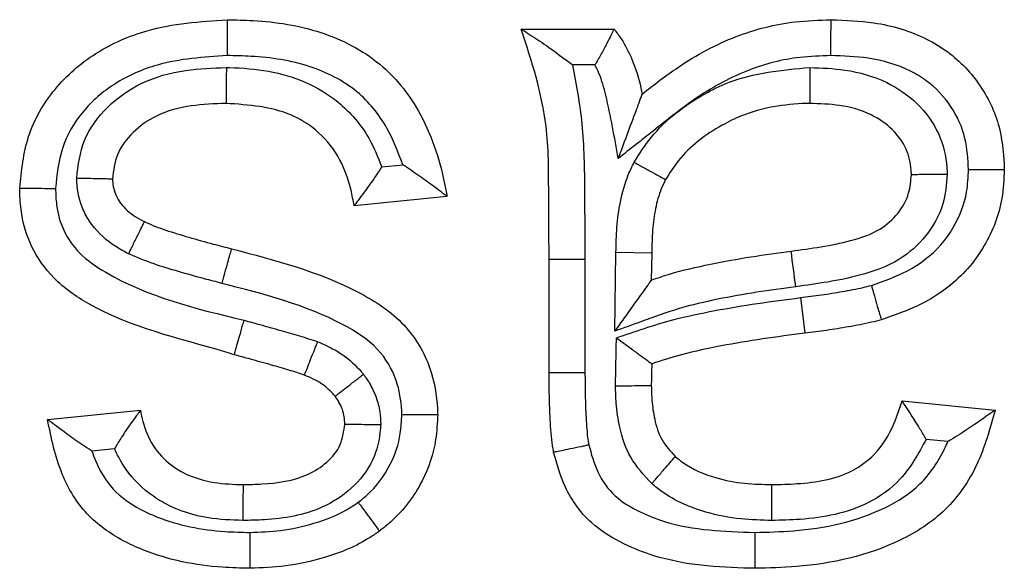
# Model space of a CAD drawing. Units: inches. Extents: x 0.3 to 8, y 0.3 to 10.7.
# Drawn here: x 2.1 to 2.1, y 5.8 to 5.8 of the extents above; entities that cross this region are included whole.
import ezdxf

# ---------------------------------------------------------------- set-up
doc = ezdxf.new("R2010")
doc.units = ezdxf.units.IN
doc.header["$MEASUREMENT"] = 0

msp = doc.modelspace()

# ---------------------------------------------------------------- linework, layer by layer
at = {"color": 7, "linetype": 'Continuous', "lineweight": 25}
for p, q in [((2.069242549073044, 5.796862327436791), (2.07140312404856, 5.796862327436791)), ((2.070955741423324, 5.796028994103433), (2.07043383997237, 5.79602899410346)), ((2.065996136973783, 5.793658986904072), (2.066486913720337, 5.793708064578727)), ((2.067514089092631, 5.792973292480863), (2.065353514117115, 5.79275723498331)), ((2.069890721565699, 5.788878327722578), (2.069890721565699, 5.791514904372388)), ((2.069890721565699, 5.791514904372388), (2.070724068165119, 5.791514904447247)), ((2.070724068165119, 5.791514904447247), (2.070724054899037, 5.788881463107439)), ((2.071414754448765, 5.789840987082261), (2.071444276948448, 5.791671382062633)), ((2.072277481733964, 5.791656692105157), (2.071444276948448, 5.791671382062633)), ((2.072277481733964, 5.791656692105157), (2.072267354038767, 5.791028775002897)), ((2.07573468895849, 5.790619981310222), (2.075839054545167, 5.789793196188773)), ((2.069890721565699, 5.788878327722578), (2.070724054899037, 5.788881463107439)), ((2.078100906472661, 5.788220027534726), (2.080261481448177, 5.788003970037174)), ((2.05822361669791, 5.787787912539622), (2.060384191673426, 5.788003970037174)), ((2.079164882618953, 5.787276140285011), (2.078660313054889, 5.787326597241413)), ((2.05977915750516, 5.787105976985257), (2.059254331127379, 5.787053494347478))]:
    msp.add_line(p, q, dxfattribs=at)
msp.add_arc((1.850100259183667, 5.76125538323456), 0.2274647730600297, 7.481973760273847, 7.691881118733854, dxfattribs=at)
for points, knots in [([(2.057575444205256, 5.793162342791219), (2.057617171721455, 5.793571029952492), (2.057701755931734, 5.794399463656096), (2.058346410208816, 5.795511190798299), (2.059324440501263, 5.796352027944351), (2.060703259034313, 5.79696306218092), (2.06176980400654, 5.797035569233761), (2.062399603017775, 5.797078384934343)], [0, 0, 0, 0, 0.1764920414445426, 0.357760089881557, 0.5402113708108125, 0.7284930016253279, 1, 1, 1, 1]), ([(2.062399603017775, 5.797078384934343), (2.062601932633219, 5.797074528603467), (2.063337536888522, 5.797060508246656), (2.064590496098846, 5.796866063257294), (2.065978825525074, 5.796158939323418), (2.066995934927364, 5.794892244446467), (2.067369965409199, 5.793762458885724), (2.067496317948163, 5.793070600500308), (2.067514089092631, 5.792973292480863)], [0, 0, 0, 0, 0.08355665876543467, 0.3037846615378805, 0.5181532341509407, 0.7095168369038587, 0.9591443250822846, 1, 1, 1, 1]), ([(2.062399603017775, 5.797078384934343), (2.062399626098933, 5.797069175576029), (2.062399672261177, 5.797050756888503), (2.062400032382594, 5.796907069289037), (2.062400562082159, 5.796695739435038), (2.062401068251244, 5.796493865098551), (2.062401450977758, 5.796341285048237), (2.062401605459751, 5.796279718073576), (2.06240169286084, 5.796244885401512)], [0, 0, 0, 0, 0.2145938444279151, 0.429187010746384, 0.6437997894062351, 0.8584538286519109, 0.91991759550426, 1, 1, 1, 1]), ([(2.072051296541215, 5.795349924953929), (2.072328061442922, 5.795565449421464), (2.073005344836006, 5.796092868692348), (2.074185674206787, 5.796729650689699), (2.075418905725788, 5.797044322760795), (2.07616861390866, 5.797069168478424), (2.076446716257031, 5.797078384934343)], [0, 0, 0, 0, 0.2181388942424712, 0.5338171478570694, 0.8270706537384588, 1, 1, 1, 1]), ([(2.076445656101082, 5.796244844670455), (2.076445698108624, 5.796277904099545), (2.076445776352895, 5.796339481396902), (2.076445970480429, 5.796492195239114), (2.076446229360413, 5.796695741482257), (2.076446498258115, 5.796907074253144), (2.076446681099435, 5.797050757048074), (2.076446704537817, 5.797069175627001), (2.076446716257031, 5.797078384934343)], [0, 0, 0, 0, 0.07601120216594923, 0.141580315413319, 0.3562350985156119, 0.5708391854247074, 0.7854191761160588, 0.9999999999999999, 0.9999999999999999, 0.9999999999999999, 0.9999999999999999]), ([(2.076446716257031, 5.797078384934343), (2.076780256768702, 5.797066034469026), (2.077540469042577, 5.797037885038919), (2.078474105415578, 5.796765764997187), (2.079320653550513, 5.796253135732051), (2.079972756860981, 5.795564849422212), (2.080420660037164, 5.794588895676232), (2.080459821420183, 5.793906545061145), (2.080477538945729, 5.793597833684722)], [0, 0, 0, 0, 0.1668745140554226, 0.3803437643799273, 0.4767042271731592, 0.6599644167822485, 0.8461599497276221, 1, 1, 1, 1]), ([(2.069890721565699, 5.791514904372388), (2.069885782427243, 5.792033905337202), (2.069876002080863, 5.793061616799935), (2.069884738068415, 5.794881074843805), (2.069484437072932, 5.796116065463379), (2.069242549073044, 5.796862327436791)], [0, 0, 0, 0, 0.2876172815254761, 0.5695318451099781, 1, 1, 1, 1]), ([(2.069242549073044, 5.796862327436791), (2.069247474845824, 5.796859155311469), (2.069258405829183, 5.796852115918739), (2.06935817117368, 5.796787801582095), (2.069577723272291, 5.796645795919035), (2.069949092186752, 5.796393346829411), (2.070260337947741, 5.79616229856382), (2.070428216585775, 5.79603331464391), (2.07043383997237, 5.79602899410346)], [0, 0, 0, 0, 0.08862789806391135, 0.1966777847660539, 0.3608493862069587, 0.6502137845127236, 0.9882833031156374, 1, 1, 1, 1]), ([(2.07140312404856, 5.796862327436791), (2.071399112670266, 5.796854471153825), (2.071391096481494, 5.796838771450965), (2.071329545987526, 5.79671819410516), (2.071236793041247, 5.796537767724108), (2.071114377473314, 5.796304645861433), (2.071013950783335, 5.796126149384902), (2.070959555164965, 5.796035359491104), (2.070955741423324, 5.796028994103433)], [0, 0, 0, 0, 0.1844654426878216, 0.368628860614917, 0.5607794422102818, 0.772361474823949, 0.984039991665347, 1, 1, 1, 1]), ([(2.07140312404856, 5.796862327436791), (2.071458333752781, 5.796786574615495), (2.071618519328448, 5.796566785187911), (2.071854160197018, 5.796116490985338), (2.071988569689974, 5.795673587998547), (2.072042130713138, 5.795397219529747), (2.072051296541215, 5.795349924953929)], [0, 0, 0, 0, 0.1693084131938191, 0.4912318588798518, 0.9129351711936897, 1, 1, 1, 1]), ([(2.06240169286084, 5.796244885401512), (2.061852513154113, 5.79620910116263), (2.060939501826635, 5.796149609861251), (2.059789294818829, 5.795645181042803), (2.059007854323877, 5.79497947124712), (2.058506537645184, 5.794117317914854), (2.058441333668626, 5.793474571316254), (2.058409331026724, 5.793159106059164)], [0, 0, 0, 0, 0.291344647632814, 0.4843605111956112, 0.6583463100320139, 0.8323135908059704, 0.9999999999999999, 0.9999999999999999, 0.9999999999999999, 0.9999999999999999]), ([(2.066486913720337, 5.793708064578727), (2.066377180859709, 5.793998674159512), (2.066137894186972, 5.794632385877708), (2.065433439887755, 5.795499996025116), (2.064296007353466, 5.796070021160992), (2.063236040480315, 5.796228974826674), (2.062586871940888, 5.796241354132838), (2.06240169286084, 5.796244885401512)], [0, 0, 0, 0, 0.1784341443536575, 0.3890986935051969, 0.6258584808870465, 0.8932739679928464, 1, 1, 1, 1]), ([(2.076445656101082, 5.796244844670455), (2.076203467956601, 5.796237042387985), (2.075555655616056, 5.796216172601485), (2.074482256138894, 5.79594400881264), (2.073341334730014, 5.795320012643081), (2.072383839543174, 5.794548366833966), (2.071767419975245, 5.794066096284064), (2.071496228312121, 5.793853923018794)], [0, 0, 0, 0, 0.1290432880273824, 0.3451689785546754, 0.5826782660515081, 0.8164007423260509, 1, 1, 1, 1]), ([(2.079643900327989, 5.793597533239716), (2.079631103395556, 5.793840206188237), (2.079603811235854, 5.794357757476488), (2.079266478038503, 5.795092857997918), (2.078783047134146, 5.795604056111339), (2.078129359954428, 5.795998019101961), (2.07736697989442, 5.796212367130011), (2.076734921523392, 5.796234647789055), (2.076445656101082, 5.796244844670455)], [0, 0, 0, 0, 0.1543868312804299, 0.3292625070278581, 0.503961834672048, 0.5958688755718871, 0.8150468916561864, 1, 1, 1, 1]), ([(2.058902024099784, 5.793400255069103), (2.058938085455961, 5.793699045051202), (2.059012552565713, 5.794316049755093), (2.059595150677607, 5.795084499887539), (2.060412638244209, 5.79566735998509), (2.061390714712353, 5.795931494002672), (2.062067227816964, 5.795955875199534), (2.062382771013904, 5.795967247219901)], [0, 0, 0, 0, 0.184733869223828, 0.3814775364229535, 0.5781708857741144, 0.8032479986592236, 1, 1, 1, 1]), ([(2.062382771013904, 5.795967247219901), (2.062382421250357, 5.795924377143273), (2.062381919106866, 5.795862830049152), (2.062380678838164, 5.795710811888249), (2.062379093506356, 5.795516499763339), (2.062377369523872, 5.795305193411114), (2.062376197130433, 5.795161494627641), (2.062376046862833, 5.795143076517734), (2.062375971728981, 5.795133867456379)], [0, 0, 0, 0, 0.09852062721534391, 0.1414426750131998, 0.3560998670678562, 0.5707389002442054, 0.7853693009043456, 1, 1, 1, 1]), ([(2.062382771013904, 5.795967247219901), (2.062407439485464, 5.795966749319893), (2.063033562621388, 5.795954111864275), (2.063979101554316, 5.795821194208982), (2.065069185914274, 5.795157815506879), (2.065677398297054, 5.794454870953088), (2.065905060898992, 5.793886402026443), (2.065996136973783, 5.793658986904072)], [0, 0, 0, 0, 0.01612476926457891, 0.4092710435380906, 0.6012424260941746, 0.8404776440439137, 0.9999999999999999, 0.9999999999999999, 0.9999999999999999, 0.9999999999999999]), ([(2.07043383997237, 5.79602899410346), (2.070518929659387, 5.795573843005219), (2.070700415148921, 5.794603063551548), (2.070713302156124, 5.793087577673556), (2.070720476163886, 5.79203961552364), (2.070724068165119, 5.791514904447247)], [0, 0, 0, 0, 0.3059126631609914, 0.6524728363013065, 1, 1, 1, 1]), ([(2.071496228312121, 5.793853923018794), (2.071410654585267, 5.794345177581422), (2.0712946265027, 5.795011261986639), (2.071099658948214, 5.795739519106046), (2.0709881085838, 5.795963890957021), (2.070955741423324, 5.796028994103433)], [0, 0, 0, 0, 0.66606419819337, 0.9031060656543919, 1, 1, 1, 1]), ([(2.071866227578908, 5.793765639450059), (2.071991346936885, 5.793962356630746), (2.072403557121502, 5.794610448394319), (2.073203026189871, 5.795213143940059), (2.074444596737989, 5.795831102733928), (2.07530367308048, 5.795908679007218), (2.075955376475461, 5.795967529097918)], [0, 0, 0, 0, 0.1439635276648767, 0.4742929733377481, 0.6011937041030612, 1, 1, 1, 1]), ([(2.075955376475461, 5.795967529097918), (2.075955322002855, 5.795938067458922), (2.075955208082458, 5.795876453339151), (2.075954925182197, 5.795723446048881), (2.075954542545744, 5.795516496201244), (2.075954151803575, 5.795305162354223), (2.075953886170879, 5.795161494270645), (2.075953852117489, 5.795143076413434), (2.075953835090742, 5.795133867456379)], [0, 0, 0, 0, 0.06774696806367471, 0.1416815203285283, 0.3563404924102234, 0.5709187797315297, 0.7854587270328667, 1, 1, 1, 1]), ([(2.075955376475461, 5.795967529097918), (2.076228201710279, 5.795957475849792), (2.076839175189341, 5.795934962287264), (2.077719044211778, 5.79568505846968), (2.078484356008527, 5.795159284762522), (2.078992582389358, 5.794462596796989), (2.079132718873598, 5.793856645186799), (2.079148454566007, 5.793538399593207), (2.079151136773817, 5.793484153437759)], [0, 0, 0, 0, 0.1811240908148409, 0.4056150303725882, 0.5964751512172719, 0.7882654958773198, 0.9639090593692604, 1, 1, 1, 1]), ([(2.072051296541215, 5.795349924953929), (2.072049315284387, 5.795344585134618), (2.072044912246221, 5.795332718208584), (2.072004774011946, 5.795224538937998), (2.071915929738828, 5.794985088727116), (2.071743989918386, 5.794521682085152), (2.071591110606149, 5.794109646708291), (2.07149879782739, 5.793860848293224), (2.071496228312121, 5.793853923018794)], [0, 0, 0, 0, 0.0799492865990635, 0.1776749764771373, 0.3264231797924181, 0.5912514523482105, 0.9886225325652681, 1, 1, 1, 1]), ([(2.062375971728981, 5.795133867456379), (2.062104944499501, 5.7951240989331), (2.061553564026982, 5.795104225752863), (2.060788226215984, 5.794907809331512), (2.060202647560388, 5.794488533208488), (2.059802434965534, 5.793978897962607), (2.059757338262988, 5.793573448818446), (2.059736019180772, 5.79338177618717)], [0, 0, 0, 0, 0.2311221133570845, 0.4701971101450063, 0.658322761374895, 0.8384749941707537, 1, 1, 1, 1]), ([(2.065353514117115, 5.792757234983311), (2.065331935064315, 5.792878951905538), (2.065261275649365, 5.793277507235751), (2.065021798544883, 5.793919224068295), (2.06451785616597, 5.794516108773558), (2.063647304059605, 5.795045530211498), (2.062901461546087, 5.795097354326383), (2.062375971728981, 5.795133867456379)], [0, 0, 0, 0, 0.0879958416725647, 0.2881375168966668, 0.4790310677266392, 0.6329468165505211, 1, 1, 1, 1]), ([(2.075953835090742, 5.795133867456379), (2.075926492586566, 5.795133194610836), (2.075388499569433, 5.795119955655064), (2.074668130351534, 5.795006990319108), (2.073670930717717, 5.794515372178714), (2.073023660069378, 5.794033577562658), (2.072694352283368, 5.793516025543481), (2.072598192081893, 5.793364896695174)], [0, 0, 0, 0, 0.02075462979783811, 0.4083695418925377, 0.5360291410107373, 0.86451722924691, 1, 1, 1, 1]), ([(2.078316963970213, 5.793476301342349), (2.078315099169663, 5.793513240274764), (2.078304915587113, 5.793714961937473), (2.078219562032033, 5.794103517464936), (2.077882697500002, 5.794558770118633), (2.077344720926463, 5.794925416089391), (2.076671045863936, 5.795109015592987), (2.076184979099506, 5.795125858152078), (2.075953835090742, 5.795133867456379)], [0, 0, 0, 0, 0.03445188939561952, 0.1881400451485085, 0.3617861918365943, 0.5476466445365209, 0.7848880532239824, 1, 1, 1, 1]), ([(2.065996136973783, 5.793658986904072), (2.065992299937435, 5.793653060430558), (2.065930848224301, 5.793558145522995), (2.065790480669211, 5.79334903419476), (2.065597495144469, 5.793081986530304), (2.06545145917669, 5.792887082472645), (2.065368782031644, 5.792777467534682), (2.065358610618244, 5.792763988703388), (2.065353514117115, 5.79275723498331)], [0, 0, 0, 0, 0.01391120722853979, 0.2227936976752437, 0.4963786394252041, 0.702176777170499, 0.8507723231944229, 1, 1, 1, 1]), ([(2.067514089092631, 5.792973292480863), (2.067507408184925, 5.79297831227978), (2.067494081514108, 5.792988325471206), (2.067385939280808, 5.793069543625482), (2.067186347056986, 5.793218976190433), (2.066878525838066, 5.793444201740897), (2.066624915366324, 5.793617755520795), (2.066492814654946, 5.793704202973732), (2.066486913720337, 5.793708064578728)], [0, 0, 0, 0, 0.1301891405885878, 0.2596934274672574, 0.4464332583329103, 0.7148946289301138, 0.987264352070311, 1, 1, 1, 1]), ([(2.071444276948448, 5.791671382062633), (2.071448393866322, 5.791867513966888), (2.071456632801369, 5.792260020708421), (2.071537627836347, 5.792867913224689), (2.071676171403766, 5.793376327772378), (2.0718195047445, 5.793669932246462), (2.071866227578908, 5.793765639450059)], [0, 0, 0, 0, 0.272750482017376, 0.5458387984058989, 0.8519555986920033, 1, 1, 1, 1]), ([(2.071866227578908, 5.793765639450059), (2.071885124490235, 5.793755293592747), (2.071939428431942, 5.793725562764112), (2.072074442625785, 5.793651643933679), (2.072262692760664, 5.79354857899357), (2.072448023593146, 5.793447112340377), (2.072573967983915, 5.793378159130333), (2.072590117324512, 5.793369317538678), (2.072598192081893, 5.793364896695174)], [0, 0, 0, 0, 0.04953260047802353, 0.142341539439881, 0.3570329596451847, 0.5714428328754256, 0.7857191055335268, 1, 1, 1, 1]), ([(2.077386374886892, 5.790905494017224), (2.077671889125381, 5.791005368870921), (2.07826607610738, 5.791213219583409), (2.078921378498971, 5.791702334955073), (2.079378807736168, 5.792347346679048), (2.079615700931361, 5.792955265471163), (2.079636289101506, 5.79342418040122), (2.079643900327989, 5.793597533239716)], [0, 0, 0, 0, 0.2390197956830022, 0.4974268596424848, 0.6293712590817242, 0.8629825152744334, 1, 1, 1, 1]), ([(2.080477538945729, 5.793597833684722), (2.080466918182333, 5.793372511258561), (2.080437892048867, 5.792756713827542), (2.080127048229107, 5.791959119572702), (2.079527303114646, 5.791115369672295), (2.078704533809437, 5.790486452065033), (2.077958796603055, 5.790224582916598), (2.07761477710317, 5.790103778841504)], [0, 0, 0, 0, 0.1387990164627531, 0.3793323160160973, 0.5135807184607442, 0.7756076583847751, 0.9999999999999999, 0.9999999999999999, 0.9999999999999999, 0.9999999999999999]), ([(2.079643900327989, 5.793597533239716), (2.079673858038812, 5.793597543902716), (2.079735464267078, 5.793597565830533), (2.079888427457425, 5.79359762056615), (2.080094905913631, 5.793597694968021), (2.080306240674831, 5.793597771533915), (2.080449911821747, 5.793597823660534), (2.080468329886947, 5.79359783034332), (2.080477538945729, 5.793597833684722)], [0, 0, 0, 0, 0.06888683941087095, 0.1416616369101445, 0.3563192188613958, 0.5709025874110429, 0.7854506837226687, 0.9999999999999999, 0.9999999999999999, 0.9999999999999999, 0.9999999999999999]), ([(2.058902024099784, 5.793400255069103), (2.058925152451495, 5.793399742612746), (2.058986940561135, 5.793398373569677), (2.059140585525002, 5.793394969248465), (2.059353571133792, 5.793390250112818), (2.059564827916794, 5.79338556928287), (2.05970840531764, 5.793382388029289), (2.059726814509956, 5.793381980135646), (2.059736019180772, 5.79338177618717)], [0, 0, 0, 0, 0.05319484759613307, 0.1421116868389828, 0.3567919962302001, 0.5712605317575244, 0.7856285271340487, 1, 1, 1, 1]), ([(2.06010931938852, 5.791636897929622), (2.060008140830283, 5.791690580927983), (2.059683714469586, 5.791862714036947), (2.059307881721569, 5.792204523026387), (2.05899530452426, 5.792726942970079), (2.058906956659523, 5.793112930658245), (2.058902550184667, 5.793369610325379), (2.058902024099784, 5.793400255069103)], [0, 0, 0, 0, 0.1525308174567779, 0.4890860164809593, 0.6579595955354206, 0.9591641182356755, 0.9999999999999999, 0.9999999999999999, 0.9999999999999999, 0.9999999999999999]), ([(2.059736019180772, 5.79338177618717), (2.059736025339807, 5.793381513791211), (2.059736379265056, 5.793366435364789), (2.059738611501062, 5.793233075387372), (2.059785390592217, 5.793031578259098), (2.059961768153028, 5.792739517294353), (2.060195030236883, 5.792533664986986), (2.060403274366091, 5.792423879402631), (2.060475340930206, 5.792385886159393)], [0, 0, 0, 0, 0.0006019839814511765, 0.03459264833891286, 0.3061131620442024, 0.4598767430552974, 0.8130807938025318, 0.9999999999999999, 0.9999999999999999, 0.9999999999999999, 0.9999999999999999]), ([(2.072598192081893, 5.793364896695174), (2.072563716921972, 5.79329423416913), (2.072458688693763, 5.793078961493726), (2.072354108439269, 5.792683264691448), (2.072287569024316, 5.792180897000831), (2.072280919390553, 5.791835336354564), (2.072277481733964, 5.791656692105157)], [0, 0, 0, 0, 0.1343395614173564, 0.4092641236911823, 0.694607680701072, 1, 1, 1, 1]), ([(2.075518344197239, 5.791700578784347), (2.075981976289678, 5.791763211757899), (2.076687566091008, 5.791858531275434), (2.077553076159648, 5.792146301717259), (2.078019898844267, 5.792553395384762), (2.078275010016577, 5.793009511374349), (2.078304062081698, 5.793332751769428), (2.078316963970213, 5.793476301342349)], [0, 0, 0, 0, 0.3842268494846105, 0.5847449967667239, 0.7357405301535983, 0.8826435847290284, 1, 1, 1, 1]), ([(2.079151136773817, 5.793484153437759), (2.079130406639881, 5.793251818969349), (2.079084724374999, 5.792739831697092), (2.078688909247868, 5.792029984903443), (2.078012757955487, 5.79143120566821), (2.076949322188024, 5.791053788141961), (2.076125356244012, 5.790941979399885), (2.075628369436595, 5.790874540362909)], [0, 0, 0, 0, 0.1429258022689503, 0.3149605486433343, 0.4864557349118795, 0.6902484542858623, 1, 1, 1, 1]), ([(2.079151136773817, 5.793484153437759), (2.079128069867242, 5.793483936308225), (2.079066265646711, 5.793483354543109), (2.078912580625969, 5.79348190790108), (2.078699487172807, 5.79347990204555), (2.078488188551785, 5.793477913084838), (2.078344583262386, 5.793476561323636), (2.078326170451292, 5.793476388003252), (2.078316963970213, 5.793476301342349)], [0, 0, 0, 0, 0.05304268283075552, 0.1421196924065571, 0.3568003945417317, 0.5712668870823503, 0.7856316848167946, 1, 1, 1, 1]), ([(2.062565022039339, 5.789293563225685), (2.062492337419728, 5.789315758906909), (2.061350452561388, 5.789664455955157), (2.059820480636438, 5.789991600846106), (2.058359958236049, 5.791012309785079), (2.057810609892849, 5.791789332008549), (2.05759649489497, 5.792536729437217), (2.057580993457725, 5.79299742247284), (2.057575444205256, 5.793162342791219)], [0, 0, 0, 0, 0.03316653303246986, 0.5210505616762348, 0.667461777375575, 0.79910625524246, 0.9280834356423971, 1, 1, 1, 1]), ([(2.057575444205256, 5.793162342791219), (2.057584652306117, 5.793162307015231), (2.05760306841202, 5.793162235463625), (2.057746711111174, 5.793161677376671), (2.057958036442, 5.793160856496879), (2.058168552960432, 5.79316003939481), (2.058321915862172, 5.793159444746617), (2.058383607397309, 5.793159205724601), (2.058409331026724, 5.793159106059165)], [0, 0, 0, 0, 0.2144689669782337, 0.4289357021281059, 0.6434669506395543, 0.8581339890196727, 0.9408458764226759, 1, 1, 1, 1]), ([(2.058409331026724, 5.793159106059165), (2.058413358552285, 5.793029841464671), (2.058423884451768, 5.792692009684793), (2.058575167792266, 5.792155907662242), (2.058971988866168, 5.791598983394595), (2.0603116273644, 5.790692198488584), (2.06167797341657, 5.790363399439446), (2.062795468076306, 5.790094484268977)], [0, 0, 0, 0, 0.06680524483525, 0.1745948676543816, 0.2824634391595838, 0.4131477354280137, 1, 1, 1, 1]), ([(2.06010931938852, 5.791636897929622), (2.0601224956769, 5.791663860509099), (2.060149545033237, 5.791719211484962), (2.060216704493368, 5.791856639585295), (2.060307340609748, 5.792042107861425), (2.060400130035091, 5.792231982443966), (2.060463210859759, 5.792361064450951), (2.060471297565652, 5.792377612240745), (2.060475340930206, 5.792385886159393)], [0, 0, 0, 0, 0.0690066735800772, 0.1416625114392543, 0.3563206151015211, 0.5709037497424201, 0.7854512589781444, 1, 1, 1, 1]), ([(2.060475340930206, 5.792385886159393), (2.060483408902213, 5.792382203724608), (2.060645978661419, 5.792308002607402), (2.060987769929864, 5.792177694012411), (2.061518663194045, 5.792020168214201), (2.062029345178178, 5.791877088027551), (2.062362416920205, 5.791791178023402), (2.062504255868152, 5.791754593158735)], [0, 0, 0, 0, 0.01250816078155814, 0.2520396308769112, 0.5148775363142066, 0.7934100940061564, 1, 1, 1, 1]), ([(2.06228107066844, 5.79095162352146), (2.062292462967334, 5.790992610510997), (2.062308945715705, 5.791051911819829), (2.062349662994729, 5.791198403508429), (2.062401784220955, 5.791385923845319), (2.062458373720638, 5.791589519816202), (2.062496857115544, 5.791727974160215), (2.062501789616105, 5.79174572015499), (2.062504255868152, 5.791754593158735)], [0, 0, 0, 0, 0.09776260159284991, 0.1414461099774064, 0.3561029896038035, 0.5707411549265401, 0.785370423679284, 0.9999999999999999, 0.9999999999999999, 0.9999999999999999, 0.9999999999999999]), ([(2.062504255868152, 5.791754593158735), (2.063514663452198, 5.791491872053829), (2.064950926560464, 5.791118422134513), (2.066552435045115, 5.790080858781626), (2.067156860019113, 5.789059115875907), (2.067283342670012, 5.788307326969932), (2.06729646138967, 5.787945947326841), (2.067298031595079, 5.787902693085197)], [0, 0, 0, 0, 0.4660009323548938, 0.6624059024561807, 0.8376840567094095, 0.980572084875223, 1, 1, 1, 1]), ([(2.06228107066844, 5.79095162352146), (2.062144376676236, 5.79098685612962), (2.061805063915426, 5.791074313327645), (2.061278300521816, 5.7912229926522), (2.060683385177221, 5.791395934286847), (2.060305395553604, 5.791554595120553), (2.06010931938852, 5.791636897929622)], [0, 0, 0, 0, 0.1857363914705256, 0.4610497268847917, 0.7204280326220044, 1, 1, 1, 1]), ([(2.072267354038767, 5.791028775002897), (2.072407033859005, 5.791076120724219), (2.072856591067628, 5.791228502151121), (2.073633800314295, 5.791402559967368), (2.074579062848149, 5.791575238098948), (2.075207507287397, 5.791659099720204), (2.075518344197239, 5.791700578784347)], [0, 0, 0, 0, 0.133014685795393, 0.4281055828261726, 0.7171334770609021, 1, 1, 1, 1]), ([(2.072267354038767, 5.791028775002897), (2.072262447545736, 5.791021939586573), (2.072252674388019, 5.791008324240261), (2.072173528214604, 5.790898062788287), (2.072015360998615, 5.790677714208725), (2.071753782095201, 5.790313298995047), (2.071535209158726, 5.790008796979383), (2.071418955066925, 5.789846839118279), (2.071414754448765, 5.789840987082261)], [0, 0, 0, 0, 0.108141704203794, 0.2154055706056031, 0.3863938457928646, 0.6731759570057195, 0.9881908413822283, 1, 1, 1, 1]), ([(2.066464134894584, 5.787900689363246), (2.066462971286404, 5.787931719152), (2.066452892925697, 5.788200477492677), (2.066364556202207, 5.788750622770494), (2.065916761323244, 5.789505262606795), (2.064532737870488, 5.790375598926689), (2.063247270725457, 5.790704448896451), (2.062281070668441, 5.79095162352146)], [0, 0, 0, 0, 0.01661116648074335, 0.1438743130215131, 0.2940014617523732, 0.4693479094000259, 1, 1, 1, 1]), ([(2.075628369436595, 5.790874540362909), (2.075323760188941, 5.790833896511053), (2.07471471764085, 5.790752632283883), (2.073808107894233, 5.790587815055055), (2.072907413605626, 5.790383693732309), (2.072122716025129, 5.790090832749009), (2.07162378911242, 5.789914757194451), (2.071414754448765, 5.789840987082261)], [0, 0, 0, 0, 0.2117955489117055, 0.4234687612957295, 0.6352113795323859, 0.8471650563595731, 1, 1, 1, 1]), ([(2.07573468895849, 5.790619981310222), (2.075897955064245, 5.790640506827228), (2.076224505277362, 5.790681560124369), (2.076711697588265, 5.790761021602825), (2.077100266910265, 5.790831561054683), (2.077323004827104, 5.790889118604306), (2.077386374886892, 5.790905494017225)], [0, 0, 0, 0, 0.2942796632562514, 0.5885917735824757, 0.8829522863666522, 1, 1, 1, 1]), ([(2.077386374886892, 5.790905494017224), (2.077394754020129, 5.790876082171422), (2.077411631430711, 5.790816840268525), (2.077453527384435, 5.790669780518601), (2.077509938390963, 5.790471772081852), (2.07756784213384, 5.790268524689854), (2.077607207464987, 5.790130348932959), (2.077612253886014, 5.790112635554201), (2.07761477710317, 5.790103778841504)], [0, 0, 0, 0, 0.07032139312137972, 0.1416426963059883, 0.3562996235876125, 0.5708878172971773, 0.7854433437816586, 0.9999999999999999, 0.9999999999999999, 0.9999999999999999, 0.9999999999999999]), ([(2.071455507751089, 5.789685415308829), (2.071888618904794, 5.789834741349922), (2.072638700749561, 5.790093351065736), (2.073743560048139, 5.790325218691), (2.074735737962166, 5.790490477143385), (2.075401216968615, 5.790576749948152), (2.07573468895849, 5.790619981310222)], [0, 0, 0, 0, 0.3126835284909532, 0.5415197366124411, 0.7702552232776666, 0.9999999999999999, 0.9999999999999999, 0.9999999999999999, 0.9999999999999999]), ([(2.062565022039339, 5.789293563225685), (2.062567568501785, 5.789302413557039), (2.062572661422798, 5.789320114206265), (2.062612396096402, 5.789458213637402), (2.062670826482513, 5.789661290574986), (2.062724810775059, 5.789848914323588), (2.062766864536787, 5.789995072659807), (2.062783883720676, 5.79005422283792), (2.062795468076306, 5.790094484268978)], [0, 0, 0, 0, 0.2146272964822314, 0.4292542659683171, 0.6438906940797213, 0.858547019068821, 0.9037179663484737, 1, 1, 1, 1]), ([(2.062795468076306, 5.790094484268978), (2.06291804696029, 5.79006103942221), (2.06320209496257, 5.789983538782608), (2.063632295798491, 5.789862360168344), (2.064081831818271, 5.789735914271815), (2.06436637526855, 5.789642247907913), (2.064506014454269, 5.789596281308536)], [0, 0, 0, 0, 0.2139187558683262, 0.4957068728258807, 0.7525190561474828, 1, 1, 1, 1]), ([(2.07761477710317, 5.790103778841504), (2.077540198339765, 5.79008446423709), (2.077288561781801, 5.790019294739085), (2.076863273304819, 5.789941183565745), (2.076345802604328, 5.789857053199901), (2.076007030945336, 5.789814363454559), (2.075839054545167, 5.789793196188773)], [0, 0, 0, 0, 0.128098786502058, 0.4322187207584027, 0.7184715638439476, 1, 1, 1, 1]), ([(2.071434095560243, 5.788567618838964), (2.071433907465172, 5.788588949162239), (2.071433258425434, 5.788662551449249), (2.071438166366773, 5.788780673992605), (2.071440971919519, 5.788922079294526), (2.0714434301716, 5.789055810540731), (2.07144601707036, 5.789189537438689), (2.071450026514096, 5.78939940621644), (2.071453194271121, 5.789564698706596), (2.071455507751089, 5.789685415308828)], [0, 0, 0, 0, 0.0572331787018671, 0.1974884670500708, 0.3171221579057254, 0.4367549780566062, 0.5563878032017683, 0.6760206283084914, 1, 1, 1, 1]), ([(2.071455507751089, 5.789685415308828), (2.071461309289071, 5.789681172303831), (2.071570110164456, 5.789601599842289), (2.071761542217211, 5.789461594354299), (2.071991923512738, 5.789293103000608), (2.072151336825272, 5.789176514695282), (2.072256639940554, 5.789099500350863), (2.072270528055682, 5.789089343157706), (2.072277481733964, 5.789084257524932)], [0, 0, 0, 0, 0.01485048291590236, 0.2785029669722569, 0.487597302005257, 0.6657239051547605, 0.8326303894010363, 1, 1, 1, 1]), ([(2.075839054545167, 5.789793196188773), (2.07551122983653, 5.789750769408737), (2.074861206904613, 5.789666644023357), (2.073904061221442, 5.789506552765953), (2.073039060569706, 5.78932768212371), (2.07250809869503, 5.789157969974103), (2.072277481733964, 5.789084257524932)], [0, 0, 0, 0, 0.2725955231509145, 0.5405124644896897, 0.8004270661583677, 1, 1, 1, 1]), ([(2.064198956864573, 5.788820937449792), (2.064202347293973, 5.788829498542897), (2.064209128114759, 5.788846620633121), (2.064262016880464, 5.788980168804736), (2.064339827537376, 5.789176646654516), (2.064417466199548, 5.789372690204445), (2.064473951009743, 5.789515318662968), (2.064496671456968, 5.789572689526985), (2.064506014454269, 5.789596281308535)], [0, 0, 0, 0, 0.2144561251937111, 0.4289098458482323, 0.6434330973911737, 0.858102739876574, 0.9416496644990042, 1, 1, 1, 1]), ([(2.064506014454269, 5.789596281308535), (2.064593969419688, 5.789557563272926), (2.06479591518093, 5.789468666152252), (2.065157753695, 5.789265775787388), (2.065411814767549, 5.789027351402636), (2.06555299767198, 5.788859960131346), (2.065570132202062, 5.788839644847532)], [0, 0, 0, 0, 0.218563297683456, 0.5018242156101697, 0.9395393656342091, 1, 1, 1, 1]), ([(2.064198956864573, 5.788820937449792), (2.064198709353755, 5.788821024785122), (2.064080048081384, 5.788862894960859), (2.063823445537276, 5.788941015200067), (2.063403598405111, 5.789061743553779), (2.062978680314701, 5.789180587910594), (2.062690292251516, 5.789259350343857), (2.062565022039339, 5.789293563225685)], [0, 0, 0, 0, 0.0004628768626738505, 0.2219117443200063, 0.4727802046102879, 0.7709858899725158, 1, 1, 1, 1]), ([(2.072277481733964, 5.789084257524932), (2.072276363853447, 5.789025110901546), (2.07227432199466, 5.788917076947246), (2.072271479000066, 5.7887654429173), (2.072266713762079, 5.788656953313396), (2.072267218340684, 5.788597293251716), (2.072267354038767, 5.788581248663444)], [0, 0, 0, 0, 0.3527333155297465, 0.644283184870297, 0.9043358374182388, 1, 1, 1, 1]), ([(2.064911271426813, 5.788328056283501), (2.064911101391405, 5.788328256227018), (2.064902590418491, 5.78833826422402), (2.064816786149699, 5.788439844161786), (2.064656690568147, 5.788592348063613), (2.064411364758673, 5.788727097456506), (2.064266224838316, 5.788791219033575), (2.064198956864573, 5.788820937449792)], [0, 0, 0, 0, 0.000899644851160569, 0.04503093238081707, 0.4559784358012618, 0.7478624198869298, 1, 1, 1, 1]), ([(2.064911271426813, 5.788328056283501), (2.064918543661718, 5.788333702988165), (2.064933088019173, 5.788344996310252), (2.065046523820295, 5.788433076312561), (2.065213428219559, 5.788562673315694), (2.065381476265669, 5.788693158331368), (2.065502832196277, 5.788787388111945), (2.065551635560419, 5.788825282677718), (2.065570132202062, 5.788839644847532)], [0, 0, 0, 0, 0.2143845293541052, 0.4287657464951721, 0.6432427278220415, 0.8579214090476767, 0.946151728921149, 0.9999999999999999, 0.9999999999999999, 0.9999999999999999, 0.9999999999999999]), ([(2.065570132202062, 5.788839644847532), (2.065622305274784, 5.788765812155965), (2.065739649568754, 5.788599752450993), (2.065874980792963, 5.788306150206965), (2.0659598774446, 5.787984975452018), (2.065968121701606, 5.78776803332022), (2.065971862556022, 5.787669595227969)], [0, 0, 0, 0, 0.2151095372843149, 0.4838104305806378, 0.7657775553670337, 1, 1, 1, 1]), ([(2.069995374416075, 5.787031711298192), (2.069987292989842, 5.787079230715416), (2.069944786796639, 5.787329170450215), (2.069914290797274, 5.787765881444065), (2.069892831822634, 5.788334275383923), (2.069891421056892, 5.788697989578313), (2.069890721565699, 5.788878327722578)], [0, 0, 0, 0, 0.0780909673079011, 0.4107381108385195, 0.707829946655315, 1, 1, 1, 1]), ([(2.070724054899037, 5.788881463107439), (2.070724673008907, 5.788705879746598), (2.070725909300903, 5.788354692499988), (2.070746295065752, 5.787828461033243), (2.07077128657897, 5.78744243447601), (2.070806261561912, 5.787234928484845), (2.070812031291555, 5.787200696774986)], [0, 0, 0, 0, 0.3126359129585409, 0.6253083716886314, 0.938188121533897, 1, 1, 1, 1]), ([(2.071434095560243, 5.788567618838964), (2.07148524939038, 5.788568455575394), (2.071639830547514, 5.788570984099367), (2.071877130359778, 5.788574865673786), (2.072096036253179, 5.788578446374109), (2.072239730383796, 5.788580796816179), (2.07225814615167, 5.788581098047655), (2.072267354038767, 5.788581248663444)], [0, 0, 0, 0, 0.1177367846016896, 0.3557874034452949, 0.5705277290118433, 0.7852637908060566, 1, 1, 1, 1]), ([(2.072277624859388, 5.786297462371304), (2.07209864228984, 5.786491546328739), (2.071749874058479, 5.78686974136047), (2.071527953776074, 5.787548495639637), (2.071445512968147, 5.788112225078001), (2.071437433523533, 5.788434481118949), (2.071434095560243, 5.788567618838964)], [0, 0, 0, 0, 0.314274184168251, 0.6123995853408697, 0.8398657311953872, 1, 1, 1, 1]), ([(2.072267354038767, 5.788581248663444), (2.07227009980577, 5.788463485210141), (2.072276231028491, 5.788200522635531), (2.072338079138765, 5.787771451507038), (2.072483629580206, 5.787300932552897), (2.072712331957872, 5.787049996455086), (2.072824377274642, 5.786927058447816)], [0, 0, 0, 0, 0.1965815588497359, 0.4389612514421027, 0.7251372506732773, 1, 1, 1, 1]), ([(2.065137456619563, 5.787683259689246), (2.065137446932771, 5.787683521975755), (2.065135430415939, 5.787738122627527), (2.065131384729081, 5.787854289409748), (2.065084674564975, 5.788026523452636), (2.06501024097011, 5.788188538168064), (2.064942903259736, 5.788283464648841), (2.064911271426813, 5.788328056283501)], [0, 0, 0, 0, 0.001131735324499697, 0.235595366237829, 0.4989916958209235, 0.7646517696778562, 1, 1, 1, 1]), ([(2.07506934971014, 5.786275510056761), (2.075266069659695, 5.786280076975171), (2.075901324943906, 5.786294824635787), (2.076770524147558, 5.786432353186689), (2.077534637766451, 5.786999016041209), (2.077897620387417, 5.787593944211133), (2.078042979957816, 5.788041624645542), (2.078100906472661, 5.788220027534726)], [0, 0, 0, 0, 0.1499180908833502, 0.4841210037303152, 0.6426073113529329, 0.8575772284706458, 1, 1, 1, 1]), ([(2.078660313054889, 5.787326597241413), (2.07865673949664, 5.787332808575546), (2.078605482353068, 5.787421900517883), (2.078486431516922, 5.787622230380338), (2.078320478680403, 5.787884716593375), (2.078190742783282, 5.788083354980059), (2.078114963000597, 5.788198650584574), (2.078105597429945, 5.788212893599484), (2.078100906472661, 5.788220027534726)], [0, 0, 0, 0, 0.01453337666237625, 0.208458718801463, 0.4728106474740686, 0.6825732486679272, 0.8410096526283407, 1, 1, 1, 1]), ([(2.060384191673426, 5.788003970037174), (2.060379137456927, 5.787997149983892), (2.060369050162498, 5.787983538401267), (2.060286939842012, 5.787872601097391), (2.060143819314841, 5.787676756461875), (2.059963184815947, 5.787411198733333), (2.059836516948633, 5.787203895550844), (2.059782770420569, 5.787112144609504), (2.05977915750516, 5.787105976985257)], [0, 0, 0, 0, 0.1522924181210902, 0.3039478940285216, 0.5141760951307318, 0.7874347729457978, 0.9857110735919795, 1, 1, 1, 1]), ([(2.060384191673426, 5.788003970037174), (2.060401181722912, 5.787916373118621), (2.060456924851079, 5.78762897394053), (2.060652869026785, 5.787161665661223), (2.061009095548026, 5.786777371828821), (2.061491383491598, 5.786474065660841), (2.062065029237966, 5.78629861927338), (2.062547685854767, 5.786282818934573), (2.062770951841692, 5.786275510056761)], [0, 0, 0, 0, 0.082329000285663, 0.2701155178301469, 0.4589342199210724, 0.554973122837972, 0.7941406758356405, 1, 1, 1, 1]), ([(2.065448413870594, 5.785865369701122), (2.065515984838561, 5.785918378671801), (2.065820771654205, 5.786157481882242), (2.066211261496237, 5.786681841200923), (2.066438999520916, 5.787355209673958), (2.066457329717559, 5.787753005628833), (2.066464134894584, 5.787900689363246)], [0, 0, 0, 0, 0.1094250490568662, 0.4935745817608199, 0.8119870349351134, 1, 1, 1, 1]), ([(2.067298031595079, 5.787902693085197), (2.06728876201704, 5.787708406880822), (2.067263474957613, 5.787178401439893), (2.066958347403458, 5.786279085314193), (2.066435517752856, 5.785581432239757), (2.066031165760558, 5.785263521324704), (2.065944296336982, 5.785195222569002)], [0, 0, 0, 0, 0.1859645220391621, 0.5073042052454196, 0.8941511343983339, 1, 1, 1, 1]), ([(2.066464134894584, 5.787900689363246), (2.06648977301567, 5.787900750954967), (2.066551466893467, 5.787900899165209), (2.066704838991303, 5.787901267649953), (2.066915438401936, 5.787901773685945), (2.067126764529974, 5.787902281512628), (2.067270407317666, 5.787902626701138), (2.067288823470377, 5.7879026709571), (2.067298031595079, 5.787902693085197)], [0, 0, 0, 0, 0.05895722574463509, 0.1418707661184936, 0.3565378125274958, 0.5710678533098221, 0.7855328006103539, 1, 1, 1, 1]), ([(2.080261481448177, 5.788003970037174), (2.080143678100104, 5.787574820313781), (2.079911724987353, 5.786729830627112), (2.079160961842169, 5.785634872335882), (2.077724891883403, 5.784713787733398), (2.076151859670257, 5.784367354234281), (2.075002132997368, 5.78433892907811), (2.074681121394226, 5.784330992578797)], [0, 0, 0, 0, 0.1815476114845519, 0.3574646585594011, 0.528601292033543, 0.868382235072198, 1, 1, 1, 1]), ([(2.080261481448177, 5.788003970037174), (2.080254671877014, 5.787999152927779), (2.080241091706328, 5.787989546277636), (2.080130910613611, 5.787911619922839), (2.079924702113473, 5.787766386672182), (2.079595855698962, 5.787540229835722), (2.079319504481334, 5.787367214922657), (2.07917103626446, 5.787279764876168), (2.079164882618953, 5.787276140285011)], [0, 0, 0, 0, 0.1243264715372414, 0.2479414141817994, 0.429502307488427, 0.6974378849817419, 0.9874595382175835, 1, 1, 1, 1]), ([(2.059254331127379, 5.787053494347478), (2.05924838421253, 5.787057311305575), (2.059114527485834, 5.787143225688036), (2.058859238891076, 5.787316147271123), (2.05855095563271, 5.787542128892769), (2.05835165631678, 5.787691549913321), (2.058243610382215, 5.787772861986526), (2.058230292928531, 5.787782886904431), (2.05822361669791, 5.787787912539622)], [0, 0, 0, 0, 0.01273961632817962, 0.2867509262195543, 0.5542712972117405, 0.7406116029247908, 0.8699648746411575, 1, 1, 1, 1]), ([(2.062929619066457, 5.784330992578797), (2.062716934966294, 5.784335830506973), (2.061877187588543, 5.784354932252224), (2.060862277701705, 5.784558388154672), (2.059818175478485, 5.785035535379599), (2.059082886131462, 5.785556599957996), (2.058472036281023, 5.786567115549936), (2.058311549094035, 5.787355790389106), (2.05822361669791, 5.787787912539622)], [0, 0, 0, 0, 0.09847475521958574, 0.3888109990682552, 0.4684762140573358, 0.6294814610480155, 0.7969895070742931, 1, 1, 1, 1]), ([(2.065971862556022, 5.787669595227969), (2.065969881056892, 5.787638919389444), (2.065951594361187, 5.787355820741496), (2.065824934180484, 5.786799198801355), (2.065318766863367, 5.786156048459526), (2.0644641227529, 5.785607863046073), (2.063555641059301, 5.785457962180225), (2.062932980142933, 5.785445444197412), (2.062765638979349, 5.785442079968576)], [0, 0, 0, 0, 0.02120360136758368, 0.1956820470921842, 0.3829055771628692, 0.569855357644921, 0.8843979073212838, 1, 1, 1, 1]), ([(2.062770951841692, 5.786275510056761), (2.062916600313158, 5.786278626538638), (2.063423494701897, 5.78628947270242), (2.064125136226187, 5.786388506060463), (2.064730983350186, 5.786772859573687), (2.065071944026751, 5.787182454663228), (2.06511596430435, 5.787518963650616), (2.065137456619563, 5.787683259689246)], [0, 0, 0, 0, 0.1433726346632246, 0.4989738874586034, 0.6728380330820137, 0.8402675198297778, 1, 1, 1, 1]), ([(2.065137456619563, 5.787683259689246), (2.065146660985918, 5.787683108956009), (2.065165069514622, 5.787682807492876), (2.065308631762672, 5.787680456477989), (2.065519890029786, 5.787676996854457), (2.065734625170185, 5.787673480292696), (2.065888554147764, 5.78767095950939), (2.065950467774232, 5.787669945594803), (2.065971862556022, 5.787669595227969)], [0, 0, 0, 0, 0.2142707978089515, 0.4285368464892128, 0.6429401734045183, 0.8576328130777883, 0.9508038040727665, 0.9999999999999999, 0.9999999999999999, 0.9999999999999999, 0.9999999999999999]), ([(2.069995374416075, 5.787031711298192), (2.07000439130119, 5.787033577242314), (2.070022424967083, 5.787037309108968), (2.070163082092804, 5.787066416520586), (2.070370021544155, 5.787109239635465), (2.070576842329171, 5.787152035650398), (2.070727101334524, 5.787183125228793), (2.070787536089025, 5.787195628850808), (2.070812031291555, 5.787200696774986)], [0, 0, 0, 0, 0.214448974656783, 0.4288954678906428, 0.6434136787494834, 0.8580828495341759, 0.9424786387929248, 1, 1, 1, 1]), ([(2.070812031291555, 5.787200696774986), (2.070870286189273, 5.786988072098142), (2.070989931178389, 5.786551379594275), (2.071393919475116, 5.785976363507768), (2.071978649319129, 5.785641074595288), (2.073039375164503, 5.78521634959526), (2.073963215011444, 5.785187137891792), (2.074680024727837, 5.785164472455842)], [0, 0, 0, 0, 0.1382018004609786, 0.2838414203733993, 0.4271266912169088, 0.5555061244021566, 1, 1, 1, 1]), ([(2.074680024727837, 5.785164472455842), (2.074977408317522, 5.785171734709333), (2.076003671323753, 5.785196796556581), (2.077364595704698, 5.78548727695478), (2.078567558432571, 5.78623977288231), (2.078978387828044, 5.786861060251971), (2.079139771445843, 5.787220250538635), (2.079164882618953, 5.787276140285011)], [0, 0, 0, 0, 0.1699887987130215, 0.5866269076179494, 0.7750014078408646, 0.9649903833208975, 1, 1, 1, 1]), ([(2.078660313054889, 5.787326597241413), (2.078481840991275, 5.787001244201599), (2.078154731534407, 5.786404926469913), (2.077140476989533, 5.785667348785675), (2.076052970934731, 5.785463498666625), (2.075287434364208, 5.785446888553221), (2.075067310741065, 5.785442112454358)], [0, 0, 0, 0, 0.2548255096561122, 0.4670525592173896, 0.8467554312533594, 1, 1, 1, 1]), ([(2.059254331127379, 5.787053494347478), (2.059280532920746, 5.786981323803857), (2.059396089423051, 5.786663033545112), (2.059707864834285, 5.786132191769788), (2.060265265050524, 5.785747625194181), (2.061121880893588, 5.785357302605453), (2.062001075061726, 5.785185444892815), (2.062736076227108, 5.785168894203035), (2.06292979130849, 5.785164532144348)], [0, 0, 0, 0, 0.05211689223378353, 0.2298486097181028, 0.4058450837921297, 0.5010608098736332, 0.8685008264309738, 1, 1, 1, 1]), ([(2.062765638979349, 5.785442079968576), (2.062497206590865, 5.785451905284654), (2.061883115903957, 5.78547438258381), (2.061135432029989, 5.785711053293845), (2.060462945994665, 5.786136718581551), (2.060043209010695, 5.786580601585901), (2.059844523171395, 5.786975920870135), (2.05977915750516, 5.787105976985257)], [0, 0, 0, 0, 0.2220566868511708, 0.507997355056853, 0.6342270020791994, 0.8796643193908605, 1, 1, 1, 1]), ([(2.074681121394226, 5.784330992578797), (2.074639842420159, 5.784331690536653), (2.073848799684725, 5.784345065735625), (2.072790995892012, 5.784418898817835), (2.071580082597396, 5.784900756834571), (2.070805027775686, 5.785364201717334), (2.070240409334495, 5.786147644408441), (2.070072198247003, 5.786754536903192), (2.069995374416075, 5.787031711298192)], [0, 0, 0, 0, 0.02097657259788334, 0.4019810507127156, 0.5263268633350567, 0.6812250677341711, 0.8544120255959949, 1, 1, 1, 1]), ([(2.072277624859388, 5.786297462371304), (2.07229477040427, 5.786317205800837), (2.072335214453724, 5.786363777913066), (2.072435745627208, 5.786479541521322), (2.072573512681072, 5.786638182972481), (2.07271207720244, 5.786797742723039), (2.072806264168846, 5.786906200852997), (2.072818339552697, 5.786920105893164), (2.072824377274642, 5.786927058447816)], [0, 0, 0, 0, 0.06013187354476118, 0.1418430551055828, 0.3565099707086378, 0.5710470522181683, 0.78552245973917, 1, 1, 1, 1]), ([(2.072824377274642, 5.786927058447816), (2.072882363034642, 5.786880478255179), (2.07315882230931, 5.786658397415494), (2.073710589842039, 5.786423285774243), (2.074420725212546, 5.786292443601063), (2.07486103683682, 5.786280948450287), (2.07506934971014, 5.786275510056761)], [0, 0, 0, 0, 0.0935708578762453, 0.446118693602312, 0.7379569376486325, 1, 1, 1, 1]), ([(2.062770951841692, 5.786275510056761), (2.062770893135589, 5.786266300815228), (2.062770775723509, 5.786247882351789), (2.062769859722174, 5.786104188985257), (2.062768512626392, 5.785892869723245), (2.06276724773592, 5.785694446022065), (2.062766276768647, 5.785542130145503), (2.062765884382098, 5.785480576363176), (2.062765638979349, 5.785442079968576)], [0, 0, 0, 0, 0.2146137000061903, 0.4292269426118218, 0.643853415616602, 0.8585077212067085, 0.9115092137058192, 1, 1, 1, 1]), ([(2.075067310741065, 5.785442112454358), (2.074829281038951, 5.785448593965097), (2.074311921491686, 5.78546268158287), (2.073435041596386, 5.785627018208714), (2.072728010065003, 5.78593557418463), (2.072357667064628, 5.78623314780646), (2.072277624859388, 5.786297462371304)], [0, 0, 0, 0, 0.2398256774644321, 0.5212631147023119, 0.8965306324417638, 1, 1, 1, 1]), ([(2.075067310741065, 5.785442112454358), (2.075067418448694, 5.785486136310201), (2.075067569031082, 5.78554768457242), (2.07506794078065, 5.785699631555027), (2.075068413546718, 5.785892867491138), (2.075068930532028, 5.786104177380299), (2.075069282116373, 5.786247882132021), (2.075069327178875, 5.786266300744672), (2.07506934971014, 5.786275510056761)], [0, 0, 0, 0, 0.1011617623139225, 0.141430834583906, 0.3560892043526314, 0.5707312274308259, 0.7853654793879666, 0.9999999999999999, 0.9999999999999999, 0.9999999999999999, 0.9999999999999999]), ([(2.06292979130849, 5.785164532144348), (2.06316926848556, 5.785173382126208), (2.063672641465193, 5.785191984490715), (2.064471301980067, 5.78536927424952), (2.065080459250442, 5.785608141387812), (2.065392793256893, 5.785826486654508), (2.065448413870594, 5.785865369701122)], [0, 0, 0, 0, 0.2706825352784469, 0.5689655940679847, 0.9232411530963183, 1, 1, 1, 1]), ([(2.065448413870594, 5.785865369701122), (2.065465853935985, 5.785841800670698), (2.065502503418141, 5.785792271455033), (2.065593521453568, 5.785669267201544), (2.065716699136297, 5.785502801997622), (2.065842405953949, 5.785332919234568), (2.065927863209021, 5.785217430620595), (2.06593881861643, 5.785202625268045), (2.065944296336982, 5.785195222569002)], [0, 0, 0, 0, 0.0674212678309734, 0.1416826426347232, 0.3563409270474986, 0.5709189450942128, 0.7854588126888542, 1, 1, 1, 1]), ([(2.065944296336982, 5.785195222569002), (2.0658737366247, 5.785145886519802), (2.065484825859689, 5.784873956263616), (2.064747104059273, 5.784575507141791), (2.06379286796723, 5.784363506196788), (2.063206236238151, 5.784341411155689), (2.062929619066457, 5.784330992578797)], [0, 0, 0, 0, 0.08116211277103948, 0.4473490373854688, 0.7394059362377244, 1, 1, 1, 1]), ([(2.06292979130849, 5.785164532144348), (2.062929784820802, 5.78513141751792), (2.062929772756883, 5.785069840542596), (2.062929742135168, 5.784917130812171), (2.062929700126051, 5.784713636450543), (2.062929655479924, 5.7845023035772), (2.062929624940121, 5.784358620495676), (2.062929621024348, 5.784340201896265), (2.062929619066457, 5.784330992578797)], [0, 0, 0, 0, 0.07613788498470678, 0.1415791500784522, 0.356233902357961, 0.5708382860030627, 0.7854187290980673, 1, 1, 1, 1]), ([(2.074681121394226, 5.784330992578797), (2.074681109277577, 5.78434020198517), (2.07468108504431, 5.784358620772516), (2.074680895992626, 5.784502311751471), (2.074680617947775, 5.78471363999074), (2.074680353845699, 5.784914360320101), (2.07468015318966, 5.785066851365617), (2.074680072178849, 5.785128413342352), (2.074680024727837, 5.785164472455842)], [0, 0, 0, 0, 0.2146013361648442, 0.4292020803754643, 0.643819945933042, 0.8584738307644219, 0.9171029185735023, 1, 1, 1, 1])]:
    msp.add_open_spline(points, degree=3, knots=knots, dxfattribs=at)

doc.saveas('drawing.dxf')
